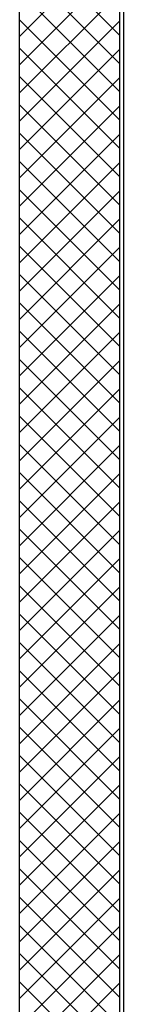
# Model space of a CAD drawing. Units: metres. Extents: x -39 to 66, y 9 to 57.
# Drawn here: x -36 to -35, y 39 to 42 of the extents above; entities that cross this region are included whole.
import ezdxf

# ---------------------------------------------------------------- set-up
doc = ezdxf.new("R2010")
doc.units = ezdxf.units.M
doc.header["$LTSCALE"] = 10
doc.layers.add('03-MURATURE', color=7, linetype='Continuous')

msp = doc.modelspace()

# ---------------------------------------------------------------- linework, layer by layer
at = {"layer": '03-MURATURE', "linetype": 'Continuous'}
for p, q in [((-35.4524, 46.7346), (-35.4524, 38.4996)), ((-35.4424, 46.7246), (-35.4424, 38.4896)), ((-35.7024, 38.4996), (-35.7024, 44.7696))]:
    msp.add_line(p, q, dxfattribs=at)
at = {"layer": '03-MURATURE'}
for p, q in [((-35.4524, 41.6306), (-35.7024, 41.8806)), ((-35.7024, 41.6273), (-35.4524, 41.8773)), ((-35.4524, 41.5599), (-35.7024, 41.8099)), ((-35.7024, 41.5566), (-35.4524, 41.8066)), ((-35.4524, 41.4892), (-35.7024, 41.7392)), ((-35.7024, 41.4859), (-35.4524, 41.7359)), ((-35.4524, 41.4185), (-35.7024, 41.6685)), ((-35.7024, 41.4152), (-35.4524, 41.6652)), ((-35.4524, 41.3478), (-35.7024, 41.5978)), ((-35.7024, 41.3445), (-35.4524, 41.5945)), ((-35.4524, 41.2771), (-35.7024, 41.5271)), ((-35.7024, 41.2738), (-35.4524, 41.5238)), ((-35.4524, 41.2064), (-35.7024, 41.4564)), ((-35.7024, 41.2031), (-35.4524, 41.4531)), ((-35.4524, 41.1356), (-35.7024, 41.3856)), ((-35.7024, 41.1324), (-35.4524, 41.3824)), ((-35.4524, 41.0649), (-35.7024, 41.3149)), ((-35.7024, 41.0616), (-35.4524, 41.3116)), ((-35.4524, 40.9942), (-35.7024, 41.2442)), ((-35.7024, 40.9909), (-35.4524, 41.2409)), ((-35.4524, 40.9235), (-35.7024, 41.1735)), ((-35.7024, 40.9202), (-35.4524, 41.1702)), ((-35.4524, 40.8528), (-35.7024, 41.1028)), ((-35.7024, 40.8495), (-35.4524, 41.0995)), ((-35.4524, 40.7821), (-35.7024, 41.0321)), ((-35.7024, 40.7788), (-35.4524, 41.0288)), ((-35.4524, 40.7114), (-35.7024, 40.9614)), ((-35.7024, 40.7081), (-35.4524, 40.9581)), ((-35.4524, 40.6407), (-35.7024, 40.8907)), ((-35.7024, 40.6374), (-35.4524, 40.8874)), ((-35.4524, 40.57), (-35.7024, 40.82)), ((-35.7024, 40.5667), (-35.4524, 40.8167)), ((-35.4524, 40.4992), (-35.7024, 40.7492)), ((-35.7024, 40.496), (-35.4524, 40.746)), ((-35.4524, 40.4285), (-35.7024, 40.6785)), ((-35.7024, 40.4252), (-35.4524, 40.6752)), ((-35.4524, 40.3578), (-35.7024, 40.6078)), ((-35.7024, 40.3545), (-35.4524, 40.6045)), ((-35.4524, 40.2871), (-35.7024, 40.5371)), ((-35.7024, 40.2838), (-35.4524, 40.5338)), ((-35.4524, 40.2164), (-35.7024, 40.4664)), ((-35.7024, 40.2131), (-35.4524, 40.4631)), ((-35.4524, 40.1457), (-35.7024, 40.3957)), ((-35.7024, 40.1424), (-35.4524, 40.3924)), ((-35.4524, 40.075), (-35.7024, 40.325)), ((-35.7024, 40.0717), (-35.4524, 40.3217)), ((-35.4524, 40.0043), (-35.7024, 40.2543)), ((-35.7024, 40.001), (-35.4524, 40.251)), ((-35.4524, 39.9336), (-35.7024, 40.1836)), ((-35.7024, 39.9303), (-35.4524, 40.1803)), ((-35.4524, 39.8629), (-35.7024, 40.1129)), ((-35.7024, 39.8596), (-35.4524, 40.1096)), ((-35.4524, 39.7921), (-35.7024, 40.0421)), ((-35.7024, 39.7889), (-35.4524, 40.0389)), ((-35.4524, 39.7214), (-35.7024, 39.9714)), ((-35.7024, 39.7181), (-35.4524, 39.9681)), ((-35.4524, 39.6507), (-35.7024, 39.9007)), ((-35.7024, 39.6474), (-35.4524, 39.8974)), ((-35.4524, 39.58), (-35.7024, 39.83)), ((-35.7024, 39.5767), (-35.4524, 39.8267)), ((-35.4524, 39.5093), (-35.7024, 39.7593)), ((-35.7024, 39.506), (-35.4524, 39.756)), ((-35.4524, 39.4386), (-35.7024, 39.6886)), ((-35.7024, 39.4353), (-35.4524, 39.6853)), ((-35.4524, 39.3679), (-35.7024, 39.6179)), ((-35.7024, 39.3646), (-35.4524, 39.6146)), ((-35.4524, 39.2972), (-35.7024, 39.5472)), ((-35.7024, 39.2939), (-35.4524, 39.5439)), ((-35.4524, 39.2265), (-35.7024, 39.4765)), ((-35.7024, 39.2232), (-35.4524, 39.4732)), ((-35.4524, 39.1557), (-35.7024, 39.4057)), ((-35.7024, 39.1525), (-35.4524, 39.4025)), ((-35.4524, 39.085), (-35.7024, 39.335)), ((-35.7024, 39.0817), (-35.4524, 39.3317)), ((-35.4524, 39.0143), (-35.7024, 39.2643)), ((-35.7024, 39.011), (-35.4524, 39.261))]:
    msp.add_line(p, q, dxfattribs=at)

doc.saveas('drawing.dxf')
